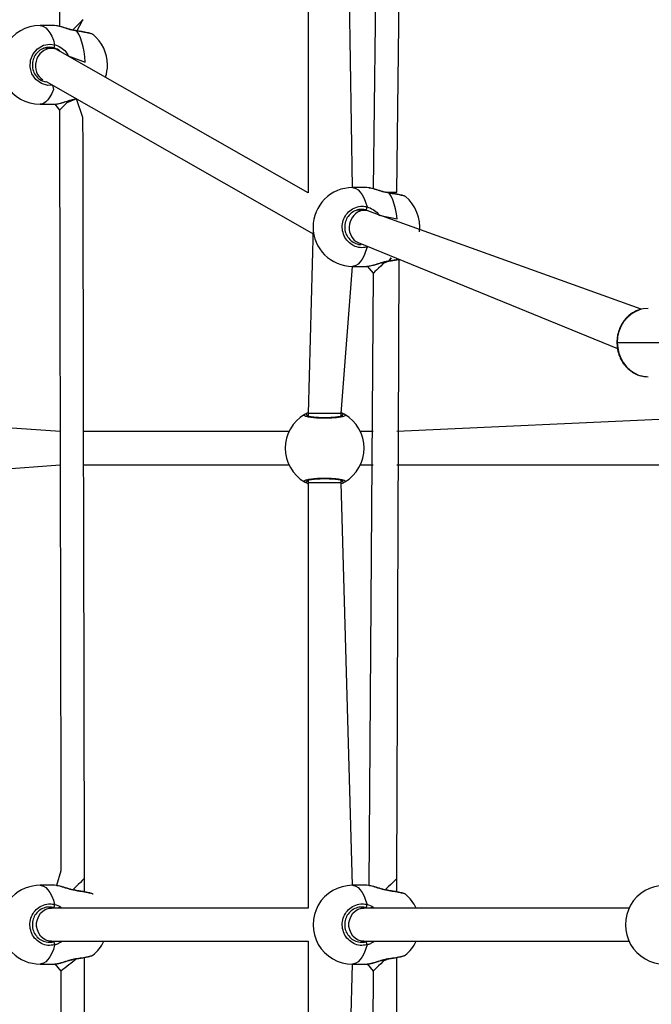
# Model space of a CAD drawing. Units: millimetres. Extents: x 99 to 702, y 384 to 987.
# Drawn here: x 312 to 343, y 682 to 730 of the extents above; entities that cross this region are included whole.
import ezdxf

# ---------------------------------------------------------------- set-up
doc = ezdxf.new("R2010")
doc.units = ezdxf.units.MM
doc.header["$LTSCALE"] = 40

msp = doc.modelspace()

# ---------------------------------------------------------------- linework, layer by layer
at = {"color": 7, "linetype": 'Continuous', "lineweight": 25}
for p, q in [((326.335, 757.198), (326.335, 721.208)), ((328.475, 721.453), (327.935, 756.944)), ((315.169, 729.006), (315.467, 729.558)), ((314.092, 729.275), (313.395, 729.275)), ((314.182, 729.261), (314.092, 729.275)), ((314.041, 728.202), (313.572, 728.175)), ((326.335, 721.208), (314.252, 728.091)), ((313.681, 726.575), (326.605, 719.213)), ((313.681, 726.575), (313.681, 726.575)), ((313.395, 725.475), (314.092, 725.475)), ((314.113, 725.478), (314.329, 725.189)), ((329.171, 721.453), (328.475, 721.453)), ((329.261, 721.439), (329.171, 721.453)), ((330.626, 721.227), (330.626, 721.227)), ((329.121, 720.38), (328.652, 720.353)), ((342.409, 715.581), (329.297, 720.306)), ((326.575, 719.553), (326.335, 710.553)), ((328.755, 718.799), (341.271, 713.681)), ((328.755, 718.799), (328.869, 718.753)), ((327.935, 710.553), (328.475, 717.653)), ((328.475, 717.653), (329.171, 717.653)), ((329.192, 717.655), (329.482, 717.316)), ((330.626, 688.112), (330.731, 717.991)), ((329.482, 717.316), (329.263, 687.766)), ((342.752, 715.625), (342.752, 715.625)), ((341.264, 713.975), (343.617, 713.975)), ((342.752, 712.325), (342.752, 712.325)), ((326.335, 710.553), (326.335, 710.415)), ((327.935, 710.415), (327.935, 710.553)), ((314.361, 709.675), (305.517, 710.325)), ((344.526, 710.323), (330.626, 709.675)), ((325.412, 709.675), (315.497, 709.675)), ((329.482, 709.675), (328.858, 709.675)), ((305.517, 707.425), (314.364, 708.075)), ((315.5, 708.075), (325.412, 708.075)), ((328.858, 708.075), (329.482, 708.075)), ((330.626, 708.075), (344.529, 708.075)), ((326.335, 707.314), (326.335, 707.198)), ((326.335, 707.198), (326.335, 686.675)), ((327.935, 707.198), (327.935, 707.335)), ((328.475, 687.775), (327.935, 707.198)), ((314.092, 687.775), (313.395, 687.775)), ((314.182, 687.761), (314.092, 687.775)), ((315.541, 687.458), (315.541, 688.117)), ((329.171, 687.775), (328.475, 687.775)), ((329.261, 687.761), (329.171, 687.775)), ((330.626, 687.457), (330.626, 688.112)), ((326.335, 686.675), (313.947, 686.675)), ((313.947, 686.675), (313.947, 686.675)), ((341.83, 686.675), (329.026, 686.675)), ((329.026, 686.675), (329.026, 686.675)), ((313.947, 685.075), (326.335, 685.075)), ((313.947, 685.075), (313.947, 685.075)), ((326.335, 685.075), (326.335, 664.553)), ((329.026, 685.075), (341.83, 685.075)), ((329.026, 685.075), (329.026, 685.075)), ((315.936, 684.402), (315.947, 684.401)), ((331.015, 684.402), (331.022, 684.406)), ((313.395, 683.975), (314.092, 683.975)), ((314.113, 683.978), (314.405, 683.635)), ((327.935, 664.553), (328.475, 683.975)), ((328.475, 683.975), (329.171, 683.975)), ((329.192, 683.978), (329.482, 683.638)), ((330.626, 654.434), (330.626, 684.294)), ((329.482, 683.638), (329.263, 654.089))]:
    msp.add_line(p, q, dxfattribs=at)
at = {"color": 8, "linetype": 'Continuous', "lineweight": 25}
for p, q in [((329.297, 720.306), (329.121, 720.38)), ((341.264, 713.975), (341.244, 713.975)), ((327.935, 710.553), (326.335, 710.553)), ((326.335, 710.415), (326.308, 710.42)), ((327.935, 707.198), (326.335, 707.198)), ((327.935, 707.335), (327.962, 707.331)), ((314.106, 686.675), (314.041, 686.702)), ((329.185, 686.675), (329.121, 686.702))]:
    msp.add_line(p, q, dxfattribs=at)
at = {"color": 7, "linetype": 'Continuous', "lineweight": 25, "flags": 128}
for points in [[(314.571, 759.842), (314.538, 755.633), (314.526, 754.133), (314.514, 752.646), (314.502, 751.174), (314.491, 749.716), (314.479, 748.201), (314.468, 746.73), (314.455, 745.171), (314.442, 743.523), (314.429, 741.785), (314.415, 739.984), (314.401, 738.241), (314.388, 736.573), (314.374, 734.825), (314.361, 733.168), (314.349, 731.595), (314.336, 730.026), (314.332, 729.235)], [(329.801, 753.544), (329.665, 737.367), (329.484, 721.394)], [(330.626, 721.227), (330.81, 737.423), (331.249, 752.658)], [(315.161, 725.731), (315.161, 725.732), (315.161, 725.732)], [(315.541, 688.117), (315.537, 689.605), (315.534, 690.977), (315.532, 692.234), (315.53, 693.375), (315.528, 694.402), (315.526, 695.312), (315.524, 696.108), (315.523, 696.859), (315.521, 697.585), (315.52, 698.318), (315.518, 699.058), (315.517, 699.805), (315.512, 702.068), (315.508, 704.344), (315.503, 706.621), (315.499, 708.359), (315.496, 710.097), (315.492, 711.817), (315.489, 713.446), (315.486, 714.975), (315.485, 715.531), (315.484, 716.182), (315.482, 716.939), (315.48, 717.801), (315.478, 718.768), (315.476, 719.841), (315.474, 720.949), (315.471, 722.151), (315.468, 723.446), (315.466, 724.835), (315.161, 725.731)], [(314.329, 725.189), (314.333, 723.701), (314.336, 722.329), (314.338, 721.072), (314.341, 719.931), (314.343, 718.905), (314.344, 717.994), (314.346, 717.198), (314.347, 716.447), (314.349, 715.722), (314.35, 714.988), (314.352, 714.248), (314.353, 713.501), (314.358, 711.238), (314.362, 708.962), (314.367, 706.685), (314.371, 704.947), (314.374, 703.209), (314.378, 701.489), (314.381, 699.86), (314.384, 698.332), (314.385, 697.775), (314.387, 697.124), (314.388, 696.367), (314.39, 695.505), (314.392, 694.538), (314.394, 693.465), (314.397, 692.357), (314.399, 691.155), (314.402, 689.86), (314.404, 688.471), (314.184, 687.766)], [(330.24, 717.909), (330.24, 717.909), (330.24, 717.909)], [(342.752, 715.625), (342.519, 715.605), (342.409, 715.581)], [(341.264, 713.975), (341.282, 713.717), (341.337, 713.465), (341.426, 713.226), (341.548, 713.005), (341.7, 712.809), (341.877, 712.64), (342.076, 712.505), (342.292, 712.406), (342.519, 712.346), (342.752, 712.325)], [(315.161, 684.232), (315.161, 684.232), (315.161, 684.232)], [(315.535, 680.895), (315.538, 682.083), (315.54, 683.372), (315.541, 684.292)], [(330.24, 684.232), (330.24, 684.232), (330.24, 684.232)], [(314.405, 683.635), (314.402, 682.395), (314.4, 681.242)]]:
    msp.add_lwpolyline(points, dxfattribs=at)
at = {"color": 8, "linetype": 'Continuous', "lineweight": 25, "flags": 128}
for points in [[(313.395, 729.275), (313.452, 729.271), (313.563, 729.235), (313.672, 729.164), (313.775, 729.059), (313.871, 728.923), (313.958, 728.757), (314.035, 728.565), (314.099, 728.351)], [(314.753, 727.806), (315.567, 727.506), (315.551, 727.764), (315.521, 728.016), (315.475, 728.255), (315.416, 728.478), (315.345, 728.679), (315.262, 728.857), (315.169, 729.006)], [(315.169, 729.006), (315.166, 729.016), (315.16, 729.019)], [(314.001, 726.393), (313.772, 726.378), (313.456, 726.471), (313.187, 726.669), (312.998, 726.947), (312.91, 727.272), (312.931, 727.604), (313.055, 727.911), (313.27, 728.159), (313.554, 728.321), (313.876, 728.378), (314.099, 728.351), (314.099, 728.351)], [(314.001, 726.393), (314.035, 726.185), (313.958, 725.994), (313.871, 725.828), (313.775, 725.691), (313.672, 725.586), (313.563, 725.516), (313.452, 725.48), (313.395, 725.475)], [(315.161, 725.732), (314.687, 725.544), (314.578, 725.437), (314.485, 725.344), (314.411, 725.27), (314.359, 725.219), (314.333, 725.193), (314.329, 725.189)], [(328.475, 721.453), (328.531, 721.448), (328.643, 721.412), (328.751, 721.342), (328.854, 721.237), (328.951, 721.1), (329.038, 720.935), (329.114, 720.743), (329.179, 720.528)], [(329.754, 720.119), (330.63, 719.942), (330.6, 720.193), (330.555, 720.433), (330.496, 720.655), (330.424, 720.857), (330.341, 721.034), (330.249, 721.183)], [(330.249, 721.183), (330.245, 721.193), (330.24, 721.196)], [(329.179, 718.577), (329.114, 718.363), (329.038, 718.171), (328.951, 718.005), (328.854, 717.869), (328.751, 717.764), (328.643, 717.693), (328.531, 717.657), (328.475, 717.653)], [(330.24, 717.909), (329.962, 717.784), (329.842, 717.668), (329.733, 717.561), (329.639, 717.469), (329.564, 717.396), (329.512, 717.345), (329.485, 717.319), (329.482, 717.316)], [(330.24, 717.909), (330.245, 717.912), (330.249, 717.922)], [(330.249, 717.922), (330.341, 718.071), (330.249, 717.922)], [(313.395, 687.775), (313.452, 687.771), (313.563, 687.735), (313.672, 687.664), (313.775, 687.559), (313.871, 687.423), (313.958, 687.257), (314.035, 687.065), (314.099, 686.851)], [(315.541, 688.117), (315.527, 688.104), (315.488, 688.065), (315.425, 688.002), (315.341, 687.918), (315.239, 687.817), (315.125, 687.704), (315.004, 687.583), (315.16, 687.519)], [(328.475, 687.775), (328.531, 687.771), (328.643, 687.735), (328.751, 687.664), (328.854, 687.559), (328.951, 687.423), (329.038, 687.257), (329.114, 687.065), (329.179, 686.851)], [(330.626, 688.112), (330.613, 688.099), (330.573, 688.06), (330.51, 687.998), (330.424, 687.915), (330.322, 687.814), (330.207, 687.702), (330.085, 687.583), (330.24, 687.519)], [(315.169, 687.506), (315.166, 687.516), (315.16, 687.519)], [(330.249, 687.506), (330.245, 687.516), (330.24, 687.519)], [(313.947, 685.075), (313.83, 685.086), (313.679, 685.132), (313.542, 685.213), (313.423, 685.325), (313.328, 685.463), (313.263, 685.62), (313.229, 685.789), (313.229, 685.962), (313.263, 686.131), (313.328, 686.288), (313.423, 686.425), (313.542, 686.537), (313.679, 686.618), (313.83, 686.665), (313.947, 686.675)], [(329.026, 685.075), (328.909, 685.086), (328.759, 685.132), (328.621, 685.213), (328.502, 685.325), (328.408, 685.463), (328.342, 685.62), (328.308, 685.789), (328.308, 685.962), (328.342, 686.131), (328.408, 686.288), (328.502, 686.425), (328.621, 686.537), (328.759, 686.618), (328.909, 686.665), (329.026, 686.675)], [(314.099, 684.9), (314.035, 684.685), (313.958, 684.494), (313.871, 684.328), (313.775, 684.191), (313.672, 684.086), (313.563, 684.016), (313.452, 683.98), (313.395, 683.975)], [(329.179, 684.9), (329.114, 684.685), (329.038, 684.494), (328.951, 684.328), (328.854, 684.191), (328.751, 684.086), (328.643, 684.016), (328.531, 683.98), (328.475, 683.975)], [(315.161, 684.232), (315.166, 684.235), (315.169, 684.245)], [(330.24, 684.232), (329.962, 684.107), (329.842, 683.99), (329.733, 683.884), (329.639, 683.791), (329.564, 683.718), (329.512, 683.668), (329.485, 683.642), (329.482, 683.638)], [(330.24, 684.232), (330.245, 684.235), (330.249, 684.245)]]:
    msp.add_lwpolyline(points, dxfattribs=at)
at = {"color": 8, "linetype": 'Continuous', "lineweight": 25}
for centre, radius, start, end in [((642.246, 396.785), 466.393, 134.47923, 134.56646), ((328.888, 718.564), 0.29, 2.6666, 12.9752), ((342.885, 714.03), 1.622, 107.0507, 181.9389), ((315.075, 685.296), 2.212, 77.8334, 87.5496), ((330.156, 685.295), 2.212, 77.7166, 87.5871), ((528.844, 412.86), 345.403, 128.21761, 128.37733), ((315.067, 686.518), 2.276, 272.584, 282.0346), ((330.147, 686.518), 2.276, 272.5658, 282.1612)]:
    msp.add_arc(centre, radius, start, end, dxfattribs=at)
at = {"color": 7, "linetype": 'Continuous', "lineweight": 25}
for centre, radius, start, end in [((313.394, 727.375), 1.9, 89.9498, 270.0501), ((314.748, 727.374), 1.9, 0.0264, 50.6377), ((313.909, 728.339), 0.191, 313.9955, 3.4115), ((314.748, 727.375), 1.9, 341.7664, 0), ((328.475, 719.553), 1.9, 89.9999, 180), ((329.827, 719.552), 1.9, 352.9343, 50.6338), ((328.988, 720.517), 0.191, 313.9905, 3.4173), ((328.475, 719.553), 1.9, 180, 270), ((327.135, 708.875), 1.9, 120.8927, 239.1075), ((326.208, 710.418), 0.1, 0.8643, 119.1342), ((328.062, 710.418), 0.1, 60.8665, 179.1371), ((327.135, 708.875), 1.9, 300.8926, 59.1074), ((326.208, 707.332), 0.1, 240.8644, 359.1363), ((328.062, 707.332), 0.1, 180.8623, 299.135), ((313.395, 685.875), 1.9, 89.9999, 180), ((328.474, 685.875), 1.9, 89.9897, 270.0102), ((343.553, 685.875), 1.9, 89.9897, 270.0103), ((314.26, 688.205), 1.9, 333.0194, 333.0403), ((329.828, 685.874), 1.9, 24.9482, 50.6633), ((313.909, 686.839), 0.191, 313.9953, 3.4118), ((328.988, 686.839), 0.191, 313.9903, 3.4168), ((313.395, 685.875), 1.9, 180, 270.0001), ((313.909, 684.911), 0.191, 356.5882, 46.0047), ((314.748, 685.875), 1.9, 309.1221, 335.0989), ((328.988, 684.911), 0.191, 356.5832, 46.0097), ((329.834, 685.889), 1.9, 308.7101, 334.6428)]:
    msp.add_arc(centre, radius, start, end, dxfattribs=at)
for centre, major_axis, ratio, start_param, end_param in [((313.893, 727.375), (0.206, 0.779), 0.889012, 0.242239, 2.910355), ((313.893, 727.375), (0.206, 0.779), 0.889012, 6.051948, 6.525424), ((329.026, 719.553), (0.155, 0.788), 0.879973, 0.497219, 2.970321), ((329.026, 719.553), (0.155, 0.788), 0.879973, 6.111914, 6.780405)]:
    msp.add_ellipse(centre, major_axis=major_axis, ratio=ratio, start_param=start_param, end_param=end_param, dxfattribs=at)
at = {"color": 8, "linetype": 'Continuous', "lineweight": 25}
for points, knots in [([(315.169, 729.006), (315.062, 729.028), (314.846, 729.071), (314.537, 729.173), (314.301, 729.248), (314.21, 729.258), (314.182, 729.261)], [0, 0, 0, 0, 0.277249, 0.558056, 0.863076, 1, 1, 1, 1]), ([(315.953, 728.843), (315.953, 728.843), (315.96, 728.85), (315.869, 728.878), (315.681, 728.922), (315.428, 728.968), (315.244, 728.995), (315.169, 729.006)], [0, 0, 0, 0, 0.013754, 0.277622, 0.544451, 0.814147, 1, 1, 1, 1]), ([(314.252, 728.091), (314.386, 728.028), (314.275, 728.13), (314.133, 728.174), (314.041, 728.202)], [0, 0, 0, 0, 0.349502, 1, 1, 1, 1]), ([(314.099, 728.351), (314.199, 728.313), (314.399, 728.238), (314.634, 728.041), (314.719, 727.874), (314.753, 727.806)], [0, 0, 0, 0, 0.368583, 0.74188, 1, 1, 1, 1]), ([(314.113, 725.478), (314.161, 725.483), (314.262, 725.494), (314.499, 725.565), (314.738, 725.643), (314.954, 725.703), (315.075, 725.73), (315.139, 725.74), (315.161, 725.732)], [0, 0, 0, 0, 0.21645, 0.453208, 0.709323, 0.844408, 0.984094, 1, 1, 1, 1]), ([(330.249, 721.183), (330.141, 721.205), (329.926, 721.249), (329.616, 721.351), (329.38, 721.426), (329.289, 721.436), (329.261, 721.439)], [0, 0, 0, 0, 0.277246, 0.558051, 0.863069, 1, 1, 1, 1]), ([(330.24, 721.196), (330.091, 721.23), (330.162, 721.23), (330.287, 721.229), (330.436, 721.228), (330.571, 721.227), (330.622, 721.227), (330.626, 721.227), (330.626, 721.227)], [0, 0, 0, 0, 0.067972, 0.197463, 0.371405, 0.607531, 0.924033, 1, 1, 1, 1]), ([(331.033, 721.021), (331.032, 721.021), (331.039, 721.028), (330.948, 721.056), (330.76, 721.1), (330.507, 721.145), (330.324, 721.172), (330.249, 721.183)], [0, 0, 0, 0, 0.013586, 0.277492, 0.544368, 0.814111, 1, 1, 1, 1]), ([(329.179, 720.528), (329.277, 720.49), (329.476, 720.414), (329.678, 720.258), (329.742, 720.14), (329.754, 720.119)], [0, 0, 0, 0, 0.448213, 0.902158, 1, 1, 1, 1]), ([(329.179, 718.577), (329.236, 718.596), (329.215, 718.586), (329.192, 718.581), (329.179, 718.577)], [0, 0, 0, 0, 0.3771154, 1, 1, 1, 1]), ([(329.192, 717.655), (329.241, 717.661), (329.341, 717.672), (329.578, 717.743), (329.818, 717.82), (330.034, 717.88), (330.163, 717.909), (330.234, 717.92), (330.249, 717.922)], [0, 0, 0, 0, 0.212353, 0.444642, 0.695915, 0.830776, 0.96548, 1, 1, 1, 1]), ([(330.249, 717.922), (330.36, 717.939), (330.536, 717.965), (330.664, 717.99), (330.731, 717.991)], [0, 0, 0, 0, 0.634745, 1, 1, 1, 1]), ([(327.962, 710.42), (327.959, 710.422), (327.954, 710.426), (327.941, 710.433), (327.935, 710.415)], [0, 0, 0, 0, 0.501833, 1, 1, 1, 1]), ([(326.308, 707.331), (326.311, 707.329), (326.316, 707.325), (326.329, 707.318), (326.335, 707.314)], [0, 0, 0, 0, 0.50181, 1, 1, 1, 1]), ([(315.169, 687.506), (315.062, 687.528), (314.846, 687.571), (314.537, 687.673), (314.301, 687.748), (314.21, 687.758), (314.182, 687.761)], [0, 0, 0, 0, 0.277249, 0.558056, 0.863076, 1, 1, 1, 1]), ([(330.249, 687.506), (330.141, 687.528), (329.926, 687.571), (329.616, 687.673), (329.38, 687.748), (329.289, 687.758), (329.261, 687.761)], [0, 0, 0, 0, 0.277247, 0.558051, 0.863069, 1, 1, 1, 1]), ([(315.953, 687.343), (315.953, 687.343), (315.96, 687.35), (315.869, 687.378), (315.681, 687.422), (315.428, 687.468), (315.244, 687.495), (315.169, 687.506)], [0, 0, 0, 0, 0.013586, 0.277499, 0.544374, 0.814115, 1, 1, 1, 1]), ([(331.033, 687.343), (331.032, 687.343), (331.039, 687.35), (330.948, 687.378), (330.76, 687.422), (330.507, 687.468), (330.324, 687.495), (330.249, 687.506)], [0, 0, 0, 0, 0.013754, 0.277614, 0.544446, 0.814143, 1, 1, 1, 1]), ([(314.099, 686.851), (314.203, 686.819), (314.33, 686.781), (314.427, 686.691), (314.106, 686.675)], [0, 0, 0, 0, 0.824194, 1, 1, 1, 1]), ([(329.179, 686.851), (329.283, 686.819), (329.409, 686.781), (329.506, 686.691), (329.185, 686.675)], [0, 0, 0, 0, 0.824193, 1, 1, 1, 1]), ([(314.041, 685.048), (314.054, 685.051), (314.079, 685.057), (314.102, 685.069), (314.114, 685.075)], [0, 0, 0, 0, 0.501842, 1, 1, 1, 1]), ([(314.114, 685.075), (314.452, 685.072), (314.409, 685.029), (314.299, 684.975), (314.182, 684.922), (314.113, 684.904), (314.099, 684.9)], [0, 0, 0, 0, 0.029191, 0.452283, 0.88978, 1, 1, 1, 1]), ([(329.121, 685.048), (329.133, 685.051), (329.158, 685.057), (329.181, 685.069), (329.193, 685.075)], [0, 0, 0, 0, 0.501831, 1, 1, 1, 1]), ([(329.193, 685.075), (329.531, 685.072), (329.488, 685.029), (329.378, 684.975), (329.261, 684.922), (329.192, 684.904), (329.179, 684.9)], [0, 0, 0, 0, 0.02919, 0.45228, 0.889781, 1, 1, 1, 1]), ([(315.169, 684.245), (315.279, 684.261), (315.497, 684.294), (315.751, 684.343), (315.909, 684.382), (315.929, 684.397), (315.936, 684.402)], [0, 0, 0, 0, 0.281614, 0.563216, 0.844708, 1, 1, 1, 1]), ([(330.249, 684.245), (330.358, 684.261), (330.576, 684.294), (330.83, 684.343), (330.988, 684.382), (331.008, 684.397), (331.015, 684.402)], [0, 0, 0, 0, 0.281614, 0.563216, 0.844708, 1, 1, 1, 1]), ([(314.113, 683.978), (314.161, 683.983), (314.262, 683.994), (314.499, 684.065), (314.739, 684.143), (314.955, 684.203), (315.084, 684.231), (315.155, 684.243), (315.169, 684.245)], [0, 0, 0, 0, 0.212359, 0.444641, 0.695916, 0.830776, 0.96548, 1, 1, 1, 1]), ([(329.192, 683.978), (329.241, 683.983), (329.341, 683.994), (329.578, 684.065), (329.818, 684.143), (330.034, 684.203), (330.163, 684.231), (330.234, 684.243), (330.249, 684.245)], [0, 0, 0, 0, 0.212353, 0.444642, 0.695915, 0.830776, 0.96548, 1, 1, 1, 1])]:
    msp.add_open_spline(points, degree=3, knots=knots, dxfattribs=at)
at = {"color": 7, "linetype": 'Continuous', "lineweight": 25}
for points, knots in [([(315.16, 729.019), (315.124, 729.026), (315.036, 729.039), (314.892, 729.074), (314.732, 729.119), (314.572, 729.168), (314.42, 729.213), (314.287, 729.249), (314.216, 729.261), (314.184, 729.266)], [0, 0, 0, 0, 0.10016, 0.238594, 0.386947, 0.542523, 0.703609, 0.864573, 1, 1, 1, 1]), ([(315.953, 728.843), (315.95, 728.846), (315.937, 728.857), (315.913, 728.867), (315.869, 728.885), (315.795, 728.905), (315.687, 728.93), (315.555, 728.956), (315.405, 728.982), (315.272, 729.003), (315.187, 729.015), (315.16, 729.019)], [0, 0, 0, 0, 0.018158, 0.084225, 0.195877, 0.34051, 0.493815, 0.641331, 0.787007, 0.93272, 1, 1, 1, 1]), ([(314.041, 728.202), (313.978, 728.213), (313.822, 728.24), (313.571, 728.192), (313.324, 728.053), (313.137, 727.838), (313.028, 727.573), (313.01, 727.285), (313.086, 727.004), (313.251, 726.765), (313.484, 726.59), (313.667, 726.551), (313.681, 726.575)], [0, 0, 0, 0, 0.071956, 0.176378, 0.279652, 0.381692, 0.483058, 0.584693, 0.6874, 0.791391, 0.89623, 1, 1, 1, 1]), ([(314.092, 725.475), (314.093, 725.476), (314.097, 725.474), (314.107, 725.476), (314.113, 725.478)], [0, 0, 0, 0, 0.359185, 1, 1, 1, 1]), ([(314.113, 725.478), (314.119, 725.477), (314.156, 725.476), (314.239, 725.492), (314.37, 725.523), (314.516, 725.566), (314.674, 725.614), (314.841, 725.664), (315.003, 725.703), (315.112, 725.727), (315.16, 725.731), (315.161, 725.731)], [0, 0, 0, 0, 0.019617, 0.169828, 0.313971, 0.455147, 0.597166, 0.739845, 0.878621, 0.996798, 1, 1, 1, 1]), ([(330.24, 721.196), (330.203, 721.203), (330.116, 721.216), (329.971, 721.251), (329.811, 721.296), (329.651, 721.345), (329.499, 721.391), (329.366, 721.427), (329.295, 721.439), (329.263, 721.444)], [0, 0, 0, 0, 0.1001572, 0.2385915, 0.3869438, 0.542523, 0.7036082, 0.8645622, 1, 1, 1, 1]), ([(331.033, 721.021), (331.03, 721.023), (331.016, 721.035), (330.992, 721.045), (330.949, 721.062), (330.874, 721.083), (330.766, 721.108), (330.634, 721.134), (330.484, 721.16), (330.351, 721.181), (330.266, 721.193), (330.24, 721.196)], [0, 0, 0, 0, 0.018158, 0.084216, 0.195878, 0.340511, 0.493809, 0.641332, 0.787005, 0.932722, 1, 1, 1, 1]), ([(329.179, 718.577), (329.069, 718.562), (328.85, 718.531), (328.527, 718.633), (328.254, 718.832), (328.061, 719.115), (327.971, 719.446), (327.992, 719.786), (328.119, 720.099), (328.339, 720.352), (328.628, 720.516), (328.922, 720.572), (329.104, 720.541), (329.179, 720.528)], [0, 0, 0, 0, 0.094785, 0.189567, 0.284314, 0.378379, 0.471355, 0.563382, 0.655124, 0.747394, 0.840702, 0.93501, 1, 1, 1, 1]), ([(329.121, 720.38), (329.057, 720.391), (328.902, 720.417), (328.65, 720.369), (328.404, 720.23), (328.216, 720.016), (328.107, 719.751), (328.089, 719.462), (328.166, 719.182), (328.331, 718.941), (328.564, 718.775), (328.787, 718.696), (328.92, 718.711), (328.869, 718.753)], [0, 0, 0, 0, 0.068801, 0.16865, 0.267398, 0.364966, 0.461891, 0.559072, 0.657279, 0.756712, 0.856958, 0.957299, 1, 1, 1, 1]), ([(329.171, 717.653), (329.173, 717.654), (329.176, 717.652), (329.186, 717.654), (329.192, 717.655)], [0, 0, 0, 0, 0.3591885, 1, 1, 1, 1]), ([(329.192, 717.655), (329.198, 717.654), (329.235, 717.653), (329.318, 717.669), (329.45, 717.701), (329.595, 717.743), (329.753, 717.792), (329.92, 717.841), (330.083, 717.881), (330.191, 717.904), (330.239, 717.909), (330.24, 717.909)], [0, 0, 0, 0, 0.019624, 0.169825, 0.313958, 0.455126, 0.59714, 0.739802, 0.87857, 0.996738, 1, 1, 1, 1]), ([(330.24, 717.909), (330.26, 717.912), (330.337, 717.923), (330.465, 717.943), (330.612, 717.968), (330.692, 717.984), (330.731, 717.991)], [0, 0, 0, 0, 0.10761, 0.413533, 0.721341, 1, 1, 1, 1]), ([(342.409, 715.581), (342.342, 715.561), (342.217, 715.525), (342.035, 715.433), (341.859, 715.311), (341.699, 715.164), (341.559, 714.994), (341.442, 714.804), (341.35, 714.598), (341.285, 714.38), (341.25, 714.171), (341.246, 714.035), (341.244, 713.975)], [0, 0, 0, 0, 0.088988, 0.191936, 0.295068, 0.398435, 0.502055, 0.605917, 0.709991, 0.81424, 0.918627, 1, 1, 1, 1]), ([(341.244, 713.975), (341.245, 713.933), (341.248, 713.815), (341.274, 713.621), (341.333, 713.4), (341.42, 713.19), (341.532, 712.996), (341.668, 712.82), (341.826, 712.666), (342.001, 712.538), (342.19, 712.438), (342.391, 712.368), (342.579, 712.331), (342.701, 712.327), (342.752, 712.325)], [0, 0, 0, 0, 0.04901, 0.137962, 0.226986, 0.316004, 0.404977, 0.493861, 0.582608, 0.671163, 0.759491, 0.84757, 0.935419, 1, 1, 1, 1]), ([(326.16, 710.506), (326.191, 710.527), (326.229, 710.552), (326.319, 710.589), (326.335, 710.553)], [0, 0, 0, 0, 0.824186, 1, 1, 1, 1]), ([(327.935, 710.553), (327.938, 710.597), (327.982, 710.58), (328.035, 710.548), (328.088, 710.519), (328.107, 710.508), (328.111, 710.506)], [0, 0, 0, 0, 0.029185, 0.45975, 0.889796, 1, 1, 1, 1]), ([(328.111, 710.506), (328.126, 710.489), (328.157, 710.457), (328.055, 710.407), (327.856, 710.363), (327.573, 710.332), (327.242, 710.317), (326.902, 710.32), (326.589, 710.341), (326.336, 710.377), (326.172, 710.423), (326.115, 710.468), (326.147, 710.495), (326.16, 710.506)], [0, 0, 0, 0, 0.094784, 0.189568, 0.284315, 0.37838, 0.471356, 0.563383, 0.655124, 0.747394, 0.8407, 0.935008, 1, 1, 1, 1]), ([(327.962, 710.42), (328.006, 710.44), (328.008, 710.442), (327.991, 710.432), (327.952, 710.419), (327.88, 710.401), (327.78, 710.383), (327.653, 710.367), (327.506, 710.355), (327.346, 710.346), (327.178, 710.342), (327.008, 710.344), (326.843, 710.35), (326.687, 710.361), (326.548, 710.375), (326.43, 710.393), (326.342, 710.412), (326.288, 710.428), (326.263, 710.441), (326.265, 710.44), (326.266, 710.439)], [0, 0, 0, 0, 0.0112672, 0.050654, 0.1001912, 0.1581438, 0.2202228, 0.2854952, 0.3510989, 0.4172045, 0.4834444, 0.5495829, 0.6159599, 0.6822009, 0.7484671, 0.8142734, 0.8792132, 0.9343048, 0.9816454, 1, 1, 1, 1]), ([(326.16, 707.245), (326.144, 707.261), (326.113, 707.294), (326.215, 707.344), (326.414, 707.387), (326.697, 707.419), (327.028, 707.434), (327.368, 707.43), (327.681, 707.409), (327.934, 707.373), (328.098, 707.328), (328.155, 707.283), (328.123, 707.256), (328.111, 707.245)], [0, 0, 0, 0, 0.094784, 0.189568, 0.284314, 0.378381, 0.471356, 0.563382, 0.655123, 0.747395, 0.8407, 0.935008, 1, 1, 1, 1]), ([(326.335, 707.198), (326.332, 707.154), (326.288, 707.171), (326.235, 707.203), (326.182, 707.231), (326.163, 707.243), (326.16, 707.245)], [0, 0, 0, 0, 0.029195, 0.459748, 0.889797, 1, 1, 1, 1]), ([(326.308, 707.331), (326.264, 707.31), (326.262, 707.308), (326.279, 707.318), (326.318, 707.332), (326.39, 707.35), (326.49, 707.367), (326.617, 707.383), (326.764, 707.396), (326.924, 707.404), (327.092, 707.408), (327.262, 707.407), (327.427, 707.401), (327.583, 707.39), (327.722, 707.375), (327.84, 707.358), (327.928, 707.338), (327.982, 707.322), (328.007, 707.309), (328.005, 707.311), (328.005, 707.311)], [0, 0, 0, 0, 0.0112672, 0.0506543, 0.1001915, 0.1581431, 0.2202236, 0.2854942, 0.351098, 0.4172058, 0.4834458, 0.5495843, 0.6159613, 0.6822023, 0.7484685, 0.8142733, 0.8792131, 0.9343048, 0.9816453, 1, 1, 1, 1]), ([(328.111, 707.245), (328.079, 707.224), (328.041, 707.199), (327.951, 707.161), (327.935, 707.198)], [0, 0, 0, 0, 0.824185, 1, 1, 1, 1]), ([(315.16, 687.519), (315.124, 687.526), (315.036, 687.539), (314.892, 687.574), (314.732, 687.619), (314.572, 687.668), (314.42, 687.713), (314.287, 687.749), (314.216, 687.761), (314.184, 687.766)], [0, 0, 0, 0, 0.100159, 0.238594, 0.386947, 0.542523, 0.703609, 0.864573, 1, 1, 1, 1]), ([(330.24, 687.519), (330.203, 687.526), (330.116, 687.539), (329.971, 687.574), (329.811, 687.619), (329.651, 687.668), (329.499, 687.713), (329.366, 687.749), (329.295, 687.761), (329.263, 687.766)], [0, 0, 0, 0, 0.1001572, 0.2385917, 0.3869436, 0.5425229, 0.7036083, 0.8645621, 1, 1, 1, 1]), ([(315.953, 687.343), (315.95, 687.346), (315.937, 687.357), (315.913, 687.367), (315.869, 687.385), (315.795, 687.405), (315.687, 687.43), (315.555, 687.456), (315.405, 687.482), (315.272, 687.503), (315.187, 687.515), (315.16, 687.519)], [0, 0, 0, 0, 0.0181585, 0.0842246, 0.195877, 0.3405099, 0.4938149, 0.6413307, 0.7870075, 0.9327201, 1, 1, 1, 1]), ([(331.033, 687.343), (331.03, 687.346), (331.016, 687.357), (330.992, 687.367), (330.949, 687.385), (330.874, 687.405), (330.766, 687.43), (330.634, 687.456), (330.484, 687.482), (330.351, 687.503), (330.266, 687.515), (330.24, 687.519)], [0, 0, 0, 0, 0.018159, 0.084216, 0.195878, 0.340512, 0.493809, 0.641333, 0.787005, 0.932722, 1, 1, 1, 1]), ([(314.099, 684.9), (313.99, 684.884), (313.771, 684.854), (313.448, 684.955), (313.174, 685.154), (312.982, 685.438), (312.892, 685.768), (312.913, 686.109), (313.04, 686.421), (313.26, 686.674), (313.549, 686.839), (313.843, 686.895), (314.025, 686.864), (314.099, 686.851)], [0, 0, 0, 0, 0.094785, 0.189568, 0.284314, 0.37838, 0.471356, 0.563382, 0.655123, 0.747394, 0.840702, 0.93501, 1, 1, 1, 1]), ([(329.179, 684.9), (329.069, 684.884), (328.85, 684.854), (328.527, 684.955), (328.254, 685.154), (328.061, 685.438), (327.971, 685.768), (327.992, 686.109), (328.119, 686.421), (328.339, 686.674), (328.628, 686.839), (328.922, 686.895), (329.104, 686.864), (329.179, 686.851)], [0, 0, 0, 0, 0.094785, 0.189567, 0.284314, 0.378379, 0.471356, 0.563382, 0.655123, 0.747394, 0.840702, 0.93501, 1, 1, 1, 1]), ([(314.041, 686.702), (313.978, 686.713), (313.822, 686.74), (313.571, 686.692), (313.324, 686.553), (313.137, 686.338), (313.028, 686.073), (313.01, 685.785), (313.086, 685.504), (313.251, 685.264), (313.485, 685.095), (313.761, 685.009), (313.948, 685.035), (314.041, 685.048)], [0, 0, 0, 0, 0.065053, 0.159457, 0.252823, 0.345074, 0.436715, 0.5286, 0.621453, 0.715467, 0.810248, 0.90512, 1, 1, 1, 1]), ([(329.121, 686.702), (329.057, 686.713), (328.902, 686.74), (328.65, 686.692), (328.404, 686.553), (328.216, 686.338), (328.107, 686.073), (328.089, 685.785), (328.166, 685.504), (328.331, 685.264), (328.564, 685.095), (328.84, 685.009), (329.027, 685.035), (329.121, 685.048)], [0, 0, 0, 0, 0.0650508, 0.1594573, 0.2528229, 0.3450726, 0.4367149, 0.5285995, 0.621453, 0.7154668, 0.810248, 0.9051203, 1, 1, 1, 1]), ([(315.161, 684.232), (315.181, 684.235), (315.258, 684.245), (315.386, 684.265), (315.536, 684.291), (315.668, 684.317), (315.778, 684.341), (315.866, 684.366), (315.908, 684.377), (315.935, 684.395), (315.939, 684.398)], [0, 0, 0, 0, 0.052452, 0.201557, 0.351584, 0.501873, 0.653402, 0.806104, 0.966269, 1, 1, 1, 1]), ([(330.24, 684.232), (330.26, 684.235), (330.337, 684.245), (330.465, 684.265), (330.615, 684.291), (330.748, 684.317), (330.858, 684.341), (330.945, 684.366), (330.988, 684.377), (331.014, 684.395), (331.018, 684.398)], [0, 0, 0, 0, 0.0524497, 0.2015581, 0.3515853, 0.5018739, 0.6534024, 0.8060955, 0.9662694, 1, 1, 1, 1]), ([(314.092, 683.975), (314.093, 683.976), (314.097, 683.974), (314.107, 683.976), (314.113, 683.978)], [0, 0, 0, 0, 0.359187, 1, 1, 1, 1]), ([(314.113, 683.978), (314.119, 683.977), (314.156, 683.976), (314.239, 683.992), (314.37, 684.023), (314.516, 684.066), (314.674, 684.114), (314.841, 684.164), (315.003, 684.203), (315.112, 684.227), (315.16, 684.231), (315.161, 684.231)], [0, 0, 0, 0, 0.019616, 0.169818, 0.313952, 0.45512, 0.59713, 0.7398, 0.878568, 0.996738, 1, 1, 1, 1]), ([(329.171, 683.975), (329.173, 683.976), (329.176, 683.974), (329.186, 683.976), (329.192, 683.978)], [0, 0, 0, 0, 0.359187, 1, 1, 1, 1]), ([(329.192, 683.978), (329.198, 683.977), (329.235, 683.976), (329.318, 683.992), (329.45, 684.023), (329.595, 684.066), (329.753, 684.114), (329.92, 684.164), (330.083, 684.203), (330.191, 684.227), (330.239, 684.231), (330.24, 684.231)], [0, 0, 0, 0, 0.019624, 0.169825, 0.313958, 0.455126, 0.597139, 0.739802, 0.87857, 0.996738, 1, 1, 1, 1])]:
    msp.add_open_spline(points, degree=3, knots=knots, dxfattribs=at)

doc.saveas('drawing.dxf')
